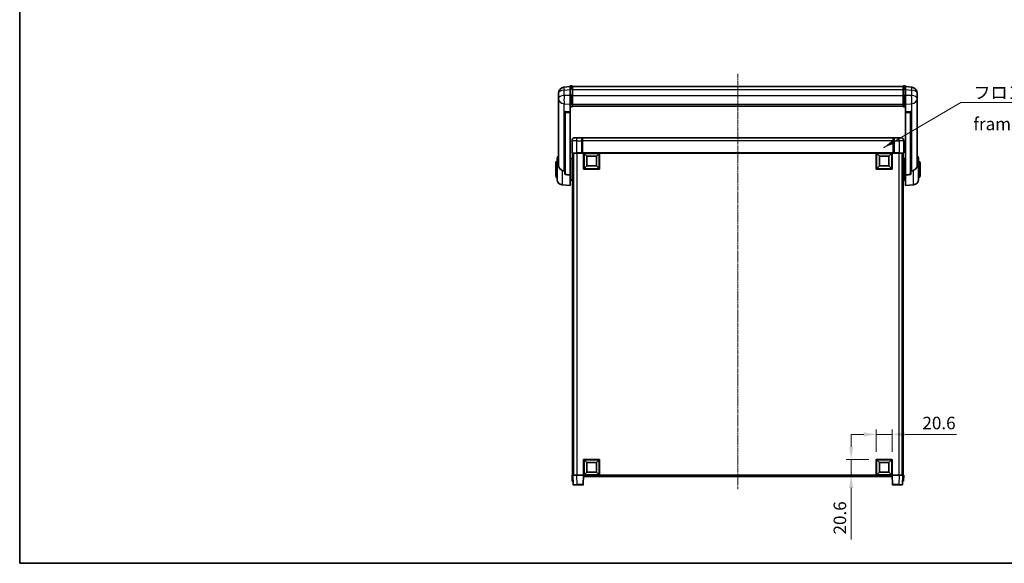
# Model space of a CAD drawing. Units: millimetres. Extents: x 2 to 13366, y -8 to 1819.
# Drawn here: x 2358 to 3635, y -8 to 697 of the extents above; entities that cross this region are included whole.
import ezdxf

# ---------------------------------------------------------------- set-up
doc = ezdxf.new("R2010")
doc.units = ezdxf.units.MM
doc.linetypes.add('CHAIN', pattern=[0.3543, 0.2362, -0.0295, 0.0591, -0.0295])
for name, color, linetype, lineweight in [('Border (ISO)', 7, 'Continuous', 35), ('Centerline (ISO)', 131, 'Continuous', 18), ('Dimension (ISO)', 7, 'Continuous', 18), ('Dimension (ISO) @ 1', 7, 'Continuous', 18), ('Symbol (ISO)', 7, 'Continuous', 18), ('Symbol (ISO) @ 1', 7, 'Continuous', 18), ('Visible (ISO)', 7, 'Continuous', 35), ('Visible Narrow (ISO)', 7, 'Continuous', 25)]:
    doc.layers.add(name, color=color, linetype=linetype, lineweight=lineweight)
doc.styles.add('Note Text (TK)', font='MS PGothic.ttf')
doc.dimstyles.new('Default - Method 1b (TK)', dxfattribs={"dimscale": 6, "dimtxt": 2.5, "dimasz": 2.5, "dimexe": 1, "dimexo": 1.5, "dimgap": 1, "dimtad": 1, "dimtoh": 1, "dimrnd": 1e-08, "dimdsep": 46, "dimtxsty": 'Note Text (TK)', "dimcen": 0.09, "dimdle": 5, "dimclrd": 100, "dimclre": 100, "dimclrt": 7, "dimadec": 1, "dimazin": 1, "dimtfac": 1, "dimtmove": 0, "dimatfit": 3, "dimfxl": 1, "dimtolj": 1, "dimlwd": -1, "dimlwe": -1, "dimarcsym": 0})
doc.dimstyles.new('Default - Method 1b (TK)$7', dxfattribs={"dimscale": 6, "dimtxt": 2.5, "dimasz": 2.5, "dimexe": 1, "dimexo": 1.5, "dimgap": 1, "dimtad": 1, "dimtoh": 1, "dimrnd": 1e-08, "dimdsep": 46, "dimtxsty": 'Note Text (TK)', "dimcen": 0.09, "dimdle": 5, "dimclrd": 100, "dimclre": 100, "dimclrt": 7, "dimadec": 1, "dimazin": 1, "dimtfac": 1, "dimtmove": 0, "dimatfit": 3, "dimfxl": 1, "dimtolj": 1, "dimlwd": -1, "dimlwe": -1, "dimarcsym": 0})

# ---------------------------------------------------------------- blocks, each defined once
blk = doc.blocks.new('図面枠 tk図枠')
at = {"layer": 'Border (ISO)'}
for p, q in [((14.5, 289), (14.5, 8)), ((14.5, 8), (405.5, 8))]:
    blk.add_line(p, q, dxfattribs=at)
blk = doc.blocks.new('*D79')
at = {"layer": 'Defpoints', "color": 0}
for p in [(3489.3, 159.4), (3468.7, 126.9), (3489.3, 126.9)]:
    blk.add_point(p, dxfattribs=at)
at = {"layer": 'Dimension (ISO)', "color": 100}
for p, q in [((3452.5, 159.4), (3436.2, 159.4)), ((3468.7, 136.7), (3468.7, 165.9)), ((3468.7, 159.4), (3489.3, 159.4)), ((3489.3, 136.7), (3489.3, 165.9)), ((3505.6, 159.4), (3572.9, 159.4))]:
    blk.add_line(p, q, dxfattribs=at)
for points in [[(3452.5, 162.1), (3452.5, 156.7), (3468.7, 159.4)], [(3505.6, 162.1), (3505.6, 156.7), (3489.3, 159.4)]]:
    blk.add_solid(points, dxfattribs=at)
at = {"layer": 'Dimension (ISO)', "color": 7, "insert": (3528.6, 174.1), "char_height": 16.25, "attachment_point": 4, "style": 'Note Text (TK)'}
blk.add_mtext('\\A1;20.6', dxfattribs=at)
blk = doc.blocks.new('*D80')
at = {"layer": 'Defpoints', "color": 0}
for p in [(3436.2, 126.9), (3468.7, 126.9), (3468.7, 106.3)]:
    blk.add_point(p, dxfattribs=at)
at = {"layer": 'Dimension (ISO)', "color": 100}
for p, q in [((3436.2, 143.2), (3436.2, 159.4)), ((3459, 126.9), (3429.7, 126.9)), ((3436.2, 126.9), (3436.2, 106.3)), ((3459, 106.3), (3429.7, 106.3)), ((3436.2, 90.1), (3436.2, 23.1))]:
    blk.add_line(p, q, dxfattribs=at)
for points in [[(3433.5, 143.2), (3438.9, 143.2), (3436.2, 126.9)], [(3433.5, 90.1), (3438.9, 90.1), (3436.2, 106.3)]]:
    blk.add_solid(points, dxfattribs=at)
at = {"layer": 'Dimension (ISO)', "color": 7, "insert": (3421.6, 29.6), "char_height": 16.25, "attachment_point": 4, "rotation": 90, "style": 'Note Text (TK)'}
blk.add_mtext('\\A1;20.6', dxfattribs=at)

msp = doc.modelspace()

# ---------------------------------------------------------------- linework, layer by layer
at = {"layer": 'Centerline (ISO)', "linetype": 'CHAIN', "ltscale": 23.990969}
msp.add_line((3289.3037, 626.4723), (3289.3037, 88.5752), dxfattribs=at)
at = {"layer": 'Visible (ISO)'}
for p, q in [((3056.8037, 601.344), (3056.8037, 599.5495)), ((3071.8037, 610.2375), (3063.8544, 609.2875)), ((3071.8037, 606.4723), (3071.8037, 610.7223)), ((3071.8037, 606.4723), (3071.8037, 598.6781)), ((3074.3037, 611.2223), (3072.3037, 611.2223)), ((3074.8037, 610.7223), (3074.8037, 606.4723)), ((3074.8037, 610.2223), (3503.8037, 610.2223)), ((3074.8037, 598.6781), (3074.8037, 606.4723)), ((3503.8037, 606.4723), (3503.8037, 610.7223)), ((3503.8037, 606.4723), (3503.8037, 598.6781)), ((3504.3037, 611.2223), (3506.3037, 611.2223)), ((3506.8037, 610.7223), (3506.8037, 606.4723)), ((3506.8037, 610.2375), (3514.7531, 609.2875)), ((3506.8037, 598.6781), (3506.8037, 606.4723)), ((3521.8037, 599.5495), (3521.8037, 601.344)), ((3056.8037, 596.4579), (3056.8037, 598.523)), ((3056.8037, 596.4579), (3056.8037, 594.6634)), ((3056.8037, 594.6634), (3056.8037, 593.6274)), ((3056.8037, 591.8425), (3056.8037, 593.6274)), ((3056.8037, 591.8425), (3056.8037, 508.148)), ((3071.8037, 587.0669), (3071.8037, 598.6781)), ((3074.8037, 598.6781), (3074.8037, 587.0669)), ((3503.8037, 587.0669), (3503.8037, 598.6781)), ((3506.8037, 598.6781), (3506.8037, 587.0669)), ((3521.8037, 598.523), (3521.8037, 596.4579)), ((3521.8037, 594.6634), (3521.8037, 596.4579)), ((3521.8037, 593.6274), (3521.8037, 594.6634)), ((3521.8037, 593.6274), (3521.8037, 591.8425)), ((3521.8037, 508.148), (3521.8037, 591.8425)), ((3064.8037, 577.2659), (3064.8037, 577.1723)), ((3064.8037, 577.1723), (3064.8037, 497.4469)), ((3071.8037, 577.4999), (3065.7166, 577.6948)), ((3071.8037, 587.0669), (3071.8037, 584.48)), ((3071.8037, 584.48), (3071.8037, 577.4999)), ((3071.8037, 577.4828), (3071.8037, 577.4999)), ((3071.8037, 577.4828), (3071.8037, 576.1301)), ((3071.8037, 495.7231), (3071.8037, 576.1301)), ((3074.3037, 583.9614), (3072.3037, 583.9614)), ((3074.8037, 584.48), (3074.8037, 587.0669)), ((3074.8037, 584.8764), (3503.8037, 584.8764)), ((3074.8037, 584.8286), (3503.8037, 584.8286)), ((3503.8037, 587.0669), (3503.8037, 584.48)), ((3504.3037, 583.9614), (3506.3037, 583.9614)), ((3506.8037, 584.48), (3506.8037, 587.0669)), ((3506.8037, 577.4999), (3506.8037, 584.48)), ((3512.8909, 577.6948), (3506.8037, 577.4999)), ((3506.8037, 577.4999), (3506.8037, 577.4828)), ((3506.8037, 576.1301), (3506.8037, 577.4828)), ((3506.8037, 576.1301), (3506.8037, 495.7231)), ((3513.8037, 577.1723), (3513.8037, 577.2659)), ((3513.8037, 497.4469), (3513.8037, 577.1723)), ((3074.3037, 539.8252), (3074.3037, 524.0752)), ((3078.3037, 543.8252), (3080.3037, 543.8252)), ((3086.8037, 543.8252), (3080.3037, 543.8252)), ((3086.8037, 543.8252), (3086.8037, 539.8252)), ((3087.5537, 543.5252), (3086.8037, 543.5252)), ((3086.8037, 524.0752), (3086.8037, 539.8252)), ((3490.8037, 543.8252), (3087.8037, 543.8252)), ((3087.8037, 539.8252), (3087.8037, 543.8252)), ((3087.8037, 539.8252), (3087.8037, 524.1252)), ((3490.8037, 543.8252), (3490.8037, 539.8252)), ((3490.8037, 524.1252), (3490.8037, 539.8252)), ((3491.0537, 543.5252), (3491.8037, 543.5252)), ((3491.8037, 539.8252), (3491.8037, 543.8252)), ((3498.3037, 543.8252), (3491.8037, 543.8252)), ((3491.8037, 539.8252), (3491.8037, 524.0752)), ((3498.3037, 543.8252), (3500.3037, 543.8252)), ((3504.3037, 524.0752), (3504.3037, 539.8252)), ((3080.3037, 523.8252), (3074.5537, 523.8252)), ((3074.8037, 523.8252), (3074.8037, 106.3252)), ((3075.8037, 523.8252), (3075.8037, 106.3252)), ((3076.0537, 523.8252), (3076.0537, 106.3252)), ((3080.3037, 523.8252), (3086.8037, 523.8252)), ((3086.8037, 524.0752), (3086.8037, 523.8252)), ((3087.5537, 523.8252), (3086.8037, 523.8252)), ((3087.8037, 523.8252), (3087.5537, 523.8252)), ((3087.8037, 523.8252), (3087.8037, 524.1252)), ((3490.8037, 523.8252), (3087.8037, 523.8252)), ((3089.3037, 503.2252), (3089.3037, 523.8252)), ((3109.9037, 523.8252), (3109.9037, 503.2252)), ((3468.7037, 503.2252), (3468.7037, 523.8252)), ((3489.3037, 523.8252), (3489.3037, 503.2252)), ((3490.8037, 524.1252), (3490.8037, 523.8252)), ((3491.0537, 523.8252), (3490.8037, 523.8252)), ((3491.8037, 523.8252), (3491.0537, 523.8252)), ((3491.8037, 523.8252), (3491.8037, 524.0752)), ((3491.8037, 523.8252), (3498.3037, 523.8252)), ((3504.0537, 523.8252), (3498.3037, 523.8252)), ((3502.5537, 523.8252), (3502.5537, 106.3252)), ((3502.8037, 523.8252), (3502.8037, 106.3252)), ((3503.8037, 523.8252), (3503.8037, 106.3252)), ((3053.0537, 494.3252), (3053.0537, 511.3252)), ((3055.0537, 489.705), (3055.0537, 515.9454)), ((3071.8037, 516.9752), (3074.3037, 516.9752)), ((3074.3037, 488.6752), (3074.3037, 516.9752)), ((3074.3037, 515.3252), (3074.8037, 515.3252)), ((3093.3537, 519.7752), (3089.8037, 523.3252)), ((3089.8037, 503.7252), (3089.8037, 523.3252)), ((3089.8037, 523.3252), (3109.4037, 523.3252)), ((3093.3537, 507.2752), (3093.3537, 519.7752)), ((3093.3537, 519.7752), (3105.8537, 519.7752)), ((3105.8537, 519.7752), (3109.4037, 523.3252)), ((3105.8537, 519.7752), (3105.8537, 507.2752)), ((3109.4037, 523.3252), (3109.4037, 503.7252)), ((3472.7537, 519.7752), (3469.2037, 523.3252)), ((3469.2037, 503.7252), (3469.2037, 523.3252)), ((3469.2037, 523.3252), (3488.8037, 523.3252)), ((3472.7537, 507.2752), (3472.7537, 519.7752)), ((3472.7537, 519.7752), (3485.2537, 519.7752)), ((3485.2537, 519.7752), (3488.8037, 523.3252)), ((3485.2537, 519.7752), (3485.2537, 507.2752)), ((3488.8037, 523.3252), (3488.8037, 503.7252)), ((3504.3037, 515.3252), (3503.8037, 515.3252)), ((3504.3037, 516.9752), (3504.3037, 488.6752)), ((3506.8037, 516.9752), (3504.3037, 516.9752)), ((3523.5537, 515.9454), (3523.5537, 489.705)), ((3525.5537, 511.3252), (3525.5537, 494.3252)), ((3074.3037, 510.3252), (3074.8037, 510.3252)), ((3109.9037, 503.2252), (3089.3037, 503.2252)), ((3093.3537, 507.2752), (3089.8037, 503.7252)), ((3109.4037, 503.7252), (3089.8037, 503.7252)), ((3105.8537, 507.2752), (3093.3537, 507.2752)), ((3105.8537, 507.2752), (3109.4037, 503.7252)), ((3489.3037, 503.2252), (3468.7037, 503.2252)), ((3472.7537, 507.2752), (3469.2037, 503.7252)), ((3488.8037, 503.7252), (3469.2037, 503.7252)), ((3485.2537, 507.2752), (3472.7537, 507.2752)), ((3485.2537, 507.2752), (3488.8037, 503.7252)), ((3504.3037, 510.3252), (3503.8037, 510.3252)), ((3071.8037, 495.7231), (3071.8037, 481.8252)), ((3071.8037, 488.6752), (3074.3037, 488.6752)), ((3074.3037, 495.3252), (3074.8037, 495.3252)), ((3074.3037, 490.3252), (3074.8037, 490.3252)), ((3504.3037, 495.3252), (3503.8037, 495.3252)), ((3504.3037, 490.3252), (3503.8037, 490.3252)), ((3506.8037, 488.6752), (3504.3037, 488.6752)), ((3506.8037, 481.8252), (3506.8037, 495.7231)), ((3061.4436, 482.7316), (3071.8037, 481.8252)), ((3517.1638, 482.7316), (3506.8037, 481.8252)), ((3089.3037, 106.3252), (3089.3037, 126.9252)), ((3089.3037, 126.9252), (3109.9037, 126.9252)), ((3093.3537, 122.8752), (3089.8037, 126.4252)), ((3089.8037, 106.8252), (3089.8037, 126.4252)), ((3089.8037, 126.4252), (3109.4037, 126.4252)), ((3093.3537, 110.3752), (3093.3537, 122.8752)), ((3093.3537, 122.8752), (3105.8537, 122.8752)), ((3105.8537, 122.8752), (3109.4037, 126.4252)), ((3105.8537, 122.8752), (3105.8537, 110.3752)), ((3109.4037, 126.4252), (3109.4037, 106.8252)), ((3109.9037, 126.9252), (3109.9037, 106.3252)), ((3468.7037, 106.3252), (3468.7037, 126.9252)), ((3468.7037, 126.9252), (3489.3037, 126.9252)), ((3472.7537, 122.8752), (3469.2037, 126.4252)), ((3469.2037, 106.8252), (3469.2037, 126.4252)), ((3469.2037, 126.4252), (3488.8037, 126.4252)), ((3472.7537, 110.3752), (3472.7537, 122.8752)), ((3472.7537, 122.8752), (3485.2537, 122.8752)), ((3485.2537, 122.8752), (3488.8037, 126.4252)), ((3485.2537, 122.8752), (3485.2537, 110.3752)), ((3488.8037, 126.4252), (3488.8037, 106.8252)), ((3489.3037, 126.9252), (3489.3037, 106.3252)), ((3074.3037, 106.3252), (3075.3031, 106.3252)), ((3074.3037, 106.3252), (3074.5656, 98.8252)), ((3075.3031, 106.3252), (3075.3037, 106.3252)), ((3075.3037, 106.3252), (3080.3007, 106.3252)), ((3075.3037, 106.3252), (3075.7234, 94.3077)), ((3080.3007, 106.3252), (3088.804, 106.3252)), ((3088.804, 106.3252), (3089.3037, 106.3252)), ((3088.8841, 94.3077), (3089.3037, 106.3252)), ((3109.9037, 106.3252), (3089.3037, 106.3252)), ((3089.5537, 104.8252), (3089.5537, 106.3252)), ((3489.0537, 104.8252), (3089.5537, 104.8252)), ((3093.3537, 110.3752), (3089.8037, 106.8252)), ((3109.4037, 106.8252), (3089.8037, 106.8252)), ((3105.8537, 110.3752), (3093.3537, 110.3752)), ((3105.8537, 110.3752), (3109.4037, 106.8252)), ((3489.3037, 106.3252), (3468.7037, 106.3252)), ((3472.7537, 110.3752), (3469.2037, 106.8252)), ((3488.8037, 106.8252), (3469.2037, 106.8252)), ((3485.2537, 110.3752), (3472.7537, 110.3752)), ((3485.2537, 110.3752), (3488.8037, 106.8252)), ((3489.0537, 106.3252), (3489.0537, 104.8252)), ((3489.3037, 106.3252), (3489.7234, 94.3077)), ((3489.3037, 106.3252), (3489.8034, 106.3252)), ((3489.8034, 106.3252), (3498.3068, 106.3252)), ((3498.3068, 106.3252), (3503.3037, 106.3252)), ((3502.8841, 94.3077), (3503.3037, 106.3252)), ((3503.3037, 106.3252), (3503.3043, 106.3252)), ((3503.3043, 106.3252), (3504.3037, 106.3252)), ((3504.0418, 98.8252), (3504.3037, 106.3252)), ((3075.565, 98.8252), (3074.5656, 98.8252)), ((3075.565, 98.8252), (3075.5656, 98.8252)), ((3080.7203, 93.8252), (3076.2231, 93.8252)), ((3080.7203, 93.8252), (3088.3844, 93.8252)), ((3490.2231, 93.8252), (3497.8871, 93.8252)), ((3502.3844, 93.8252), (3497.8871, 93.8252)), ((3503.0418, 98.8252), (3503.0424, 98.8252)), ((3504.0418, 98.8252), (3503.0424, 98.8252))]:
    msp.add_line(p, q, dxfattribs=at)
for centre, radius, start, end in [((3064.8037, 601.344), 8, 96.8151935, 180), ((3072.3037, 610.7223), 0.5, 90, 180), ((3074.3037, 610.7223), 0.5, 0, 90), ((3504.3037, 610.7223), 0.5, 90, 180), ((3506.3037, 610.7223), 0.5, 0, 90), ((3513.8037, 601.344), 8, 0, 83.1848065), ((3078.3037, 539.8252), 4, 90, 180), ((3087.5537, 543.2752), 0.25, 0, 90), ((3491.0537, 543.2752), 0.25, 90, 180), ((3500.3037, 539.8252), 4, 0, 90), ((3074.5537, 524.0752), 0.25, 180, 270), ((3504.0537, 524.0752), 0.25, 270, 0), ((3055.0537, 511.3252), 2, 90, 180), ((3062.0537, 515.9454), 7, 138.5903779, 180), ((3516.5537, 515.9454), 7, 0, 41.4096221), ((3523.5537, 511.3252), 2, 0, 90), ((3055.0537, 494.3252), 2, 180, 270), ((3062.0537, 489.705), 7, 180, 265), ((3516.5537, 489.705), 7, 275, 0), ((3523.5537, 494.3252), 2, 270, 0), ((3076.2231, 94.3252), 0.5, 182, 270), ((3088.3844, 94.3252), 0.5, 270, 358), ((3490.2231, 94.3252), 0.5, 182, 270), ((3502.3844, 94.3252), 0.5, 270, 358)]:
    msp.add_arc(centre, radius, start, end, dxfattribs=at)
for centre, major_axis, start_param, end_param in [((3065.8037, 577.1901), (-0.9988, 0.1006), 4.849616411, 6.333146275), ((3512.8037, 577.1901), (0.9988, 0.1006), 6.23322434, 7.716754204)]:
    msp.add_ellipse(centre, major_axis=major_axis, ratio=0.496211434, start_param=start_param, end_param=end_param, dxfattribs=at)
for points, knots in [([(3056.8037, 599.5495), (3056.8037, 599.4952), (3056.804, 599.4383), (3056.8071, 599.0455), (3056.8134, 598.6308), (3056.8134, 597.7696), (3056.8071, 597.2622), (3056.804, 596.6455), (3056.8037, 596.5518), (3056.8037, 596.4579)], [4.5353395957, 4.5353395957, 4.5353395957, 4.5353395957, 4.5618949629, 4.5618949629, 4.7110513048, 4.7110513048, 4.8602076466, 4.8602076466, 4.8867630138, 4.8867630138, 4.8867630138, 4.8867630138]), ([(3056.8037, 598.523), (3056.8037, 598.6), (3056.804, 598.6754), (3056.8052, 598.8645), (3056.8062, 598.9752), (3056.8073, 599.0799)], [4.53533959571, 4.53533959571, 4.53533959571, 4.53533959571, 4.56189496286, 4.56189496286, 4.60382458455, 4.60382458455, 4.60382458455, 4.60382458455]), ([(3056.8037, 593.6274), (3056.8037, 593.5504), (3056.804, 593.475), (3056.8071, 592.9897), (3056.8134, 592.6432), (3056.8134, 592.146), (3056.8071, 591.96), (3056.804, 591.8626), (3056.8037, 591.851), (3056.8037, 591.8425)], [4.5353395957, 4.5353395957, 4.5353395957, 4.5353395957, 4.5618949629, 4.5618949629, 4.7110513048, 4.7110513048, 4.8602076466, 4.8602076466, 4.8867630138, 4.8867630138, 4.8867630138, 4.8867630138]), ([(3521.8037, 596.4579), (3521.8037, 596.5518), (3521.8034, 596.6455), (3521.8003, 597.2622), (3521.7941, 597.7696), (3521.7941, 598.6308), (3521.8003, 599.0455), (3521.8034, 599.4383), (3521.8037, 599.4952), (3521.8037, 599.5495)], [4.5353395957, 4.5353395957, 4.5353395957, 4.5353395957, 4.5618949629, 4.5618949629, 4.7110513048, 4.7110513048, 4.8602076466, 4.8602076466, 4.8867630138, 4.8867630138, 4.8867630138, 4.8867630138]), ([(3521.8037, 591.8425), (3521.8037, 591.851), (3521.8034, 591.8626), (3521.8003, 591.96), (3521.7941, 592.146), (3521.7941, 592.6432), (3521.8003, 592.9897), (3521.8034, 593.475), (3521.8037, 593.5504), (3521.8037, 593.6274)], [4.5353395957, 4.5353395957, 4.5353395957, 4.5353395957, 4.5618949629, 4.5618949629, 4.7110513048, 4.7110513048, 4.8602076466, 4.8602076466, 4.8867630138, 4.8867630138, 4.8867630138, 4.8867630138]), ([(3521.8001, 599.0799), (3521.8012, 598.9752), (3521.8022, 598.8645), (3521.8034, 598.6754), (3521.8037, 598.6), (3521.8037, 598.523)], [4.81827802497, 4.81827802497, 4.81827802497, 4.81827802497, 4.86020764664, 4.86020764664, 4.88676301379, 4.88676301379, 4.88676301379, 4.88676301379]), ([(3071.8037, 584.48), (3071.8037, 584.479), (3071.8037, 584.4779), (3071.804, 584.4392), (3071.8081, 584.4018), (3071.8241, 584.3287), (3071.8359, 584.2931), (3071.8787, 584.1987), (3071.9173, 584.1439), (3072.0112, 584.0545), (3072.0646, 584.0198), (3072.1808, 583.9733), (3072.2419, 583.9614), (3072.3037, 583.9614)], [-0.08092276388, -0.08092276388, -0.08092276388, -0.08092276388, -0.08058863566, -0.08058863566, -0.06914791273, -0.06914791273, -0.05776555886, -0.05776555886, -0.03762208054, -0.03762208054, -0.01855560937, -0.01855560937, 0, 0, 0, 0]), ([(3074.3037, 583.9614), (3074.3656, 583.9614), (3074.4267, 583.9733), (3074.5428, 584.0198), (3074.5963, 584.0545), (3074.6902, 584.1439), (3074.7287, 584.1987), (3074.7716, 584.2931), (3074.7834, 584.3287), (3074.7993, 584.4018), (3074.8035, 584.4392), (3074.8037, 584.4779), (3074.8037, 584.479), (3074.8037, 584.48)], [-0.08074557006, -0.08074557006, -0.08074557006, -0.08074557006, -0.06215382639, -0.06215382639, -0.0430502261, -0.0430502261, -0.02286752136, -0.02286752136, -0.01146300204, -0.01146300204, 0, 0, 0.00033477888, 0.00033477888, 0.00033477888, 0.00033477888]), ([(3503.8037, 584.48), (3503.8037, 584.479), (3503.8037, 584.4779), (3503.804, 584.4392), (3503.8081, 584.4018), (3503.8241, 584.3287), (3503.8359, 584.2931), (3503.8787, 584.1987), (3503.9173, 584.1439), (3504.0112, 584.0545), (3504.0646, 584.0198), (3504.1808, 583.9733), (3504.2419, 583.9614), (3504.3037, 583.9614)], [-0.08092276388, -0.08092276388, -0.08092276388, -0.08092276388, -0.08058863566, -0.08058863566, -0.06914791273, -0.06914791273, -0.05776555886, -0.05776555886, -0.03762208054, -0.03762208054, -0.01855560937, -0.01855560937, 0, 0, 0, 0]), ([(3506.8037, 584.48), (3506.8037, 584.479), (3506.8037, 584.4779), (3506.8035, 584.4392), (3506.7993, 584.4018), (3506.7834, 584.3287), (3506.7716, 584.2931), (3506.7287, 584.1987), (3506.6902, 584.1439), (3506.5963, 584.0545), (3506.5428, 584.0198), (3506.4267, 583.9733), (3506.3656, 583.9614), (3506.3037, 583.9614)], [-0.00033477888, -0.00033477888, -0.00033477888, -0.00033477888, 0, 0, 0.01146300204, 0.01146300204, 0.02286752136, 0.02286752136, 0.0430502261, 0.0430502261, 0.06215382639, 0.06215382639, 0.08074557006, 0.08074557006, 0.08074557006, 0.08074557006]), ([(3061.4436, 501.5665), (3060.929, 501.8248), (3060.4345, 502.1152), (3059.2221, 502.9678), (3058.5778, 503.5696), (3057.6175, 504.858), (3057.279, 505.519), (3056.9646, 506.5937), (3056.8924, 506.953), (3056.8189, 507.5955), (3056.8037, 507.8693), (3056.8037, 508.148)], [-8.3586508436, -8.3586508436, -8.3586508436, -8.3586508436, -8.1900035058, -8.1900035058, -7.9176885747, -7.9176885747, -7.6762951966, -7.6762951966, -7.5609884775, -7.5609884775, -7.4777590937, -7.4777590937, -7.4777590937, -7.4777590937]), ([(3064.1065, 500.849), (3063.2134, 500.8966), (3062.2933, 501.1417), (3061.4508, 501.5629), (3061.4472, 501.5647), (3061.4436, 501.5665)], [2.5763228101, 2.5763228101, 2.5763228101, 2.5763228101, 2.8430998248, 2.8430998248, 2.8442449616, 2.8442449616, 2.8442449616, 2.8442449616]), ([(3517.1638, 501.5665), (3517.1602, 501.5647), (3517.1566, 501.5629), (3516.3141, 501.1417), (3515.3941, 500.8966), (3514.501, 500.849)], [2.1022586035, 2.1022586035, 2.1022586035, 2.1022586035, 2.1034037402, 2.1034037402, 2.3701807549, 2.3701807549, 2.3701807549, 2.3701807549]), ([(3521.8037, 508.148), (3521.8037, 507.9116), (3521.7928, 507.6791), (3521.7366, 507.0946), (3521.6761, 506.7522), (3521.4197, 505.7705), (3521.1517, 505.1737), (3520.3012, 503.8567), (3519.6302, 503.1676), (3518.2898, 502.1843), (3517.7392, 501.8553), (3517.1638, 501.5665)], [-5.271586261, -5.271586261, -5.271586261, -5.271586261, -5.187218627, -5.187218627, -5.056284352, -5.056284352, -4.799211423, -4.799211423, -4.442199692, -4.442199692, -4.222488194, -4.222488194, -4.222488194, -4.222488194]), ([(3065.7166, 496.0816), (3065.6618, 496.0848), (3065.6069, 496.0948), (3065.4933, 496.13), (3065.4352, 496.157), (3065.2719, 496.2575), (3065.1781, 496.3514), (3064.9959, 496.5964), (3064.9149, 496.7764), (3064.8233, 497.1245), (3064.8039, 497.29), (3064.8037, 497.4469)], [0.3759847001, 0.3759847001, 0.3759847001, 0.3759847001, 0.3924402418, 0.3924402418, 0.4109147977, 0.4109147977, 0.4478639096, 0.4478639096, 0.5044866186, 0.5044866186, 0.5521486805, 0.5521486805, 0.5521486805, 0.5521486805]), ([(3513.8037, 497.4469), (3513.8035, 497.29), (3513.7842, 497.1245), (3513.6926, 496.7764), (3513.6115, 496.5964), (3513.4293, 496.3514), (3513.3356, 496.2575), (3513.1723, 496.157), (3513.1141, 496.13), (3513.0006, 496.0948), (3512.9456, 496.0848), (3512.8909, 496.0816)], [0.1928453029, 0.1928453029, 0.1928453029, 0.1928453029, 0.2405073648, 0.2405073648, 0.2971300739, 0.2971300739, 0.3340791857, 0.3340791857, 0.3525537417, 0.3525537417, 0.3690092833, 0.3690092833, 0.3690092833, 0.3690092833])]:
    msp.add_open_spline(points, degree=3, knots=knots, dxfattribs=at)
for points in [[(3064.8037, 500.8118), (3064.4548, 500.8304), (3064.1065, 500.849)], [(3514.501, 500.849), (3514.1527, 500.8304), (3513.8037, 500.8118)], [(3065.7166, 496.0816), (3068.7381, 495.904), (3071.8037, 495.7231)], [(3506.8037, 495.7231), (3509.8694, 495.904), (3512.8909, 496.0816)]]:
    msp.add_open_spline(points, degree=2, dxfattribs=at)
at = {"layer": 'Visible Narrow (ISO)'}
for p, q in [((3064.1065, 605.3288), (3071.8037, 606.2487)), ((3064.1065, 598.6482), (3064.1065, 605.3288)), ((3072.3037, 611.2223), (3072.3037, 606.7223)), ((3072.3037, 598.9281), (3072.3037, 606.7223)), ((3074.3037, 606.7223), (3072.3037, 606.7223)), ((3074.3037, 606.7223), (3074.3037, 611.2223)), ((3074.3037, 606.7223), (3074.3037, 598.9281)), ((3074.8037, 606.2223), (3503.8037, 606.2223)), ((3504.3037, 611.2223), (3504.3037, 606.7223)), ((3504.3037, 598.9281), (3504.3037, 606.7223)), ((3504.3037, 606.7223), (3506.3037, 606.7223)), ((3506.3037, 606.7223), (3506.3037, 611.2223)), ((3506.3037, 606.7223), (3506.3037, 598.9281)), ((3506.8037, 606.2487), (3514.501, 605.3288)), ((3514.501, 605.3288), (3514.501, 598.6482)), ((3071.8037, 598.4017), (3064.1065, 598.6482)), ((3064.1065, 587.7616), (3071.8037, 587.5151)), ((3064.1065, 500.849), (3064.1065, 587.7616)), ((3072.3037, 598.9281), (3072.3037, 586.6339)), ((3074.3037, 598.9281), (3072.3037, 598.9281)), ((3074.3037, 586.6339), (3074.3037, 598.9281)), ((3074.8037, 598.4281), (3503.8037, 598.4281)), ((3074.8037, 587.4999), (3503.8037, 587.4999)), ((3504.3037, 598.9281), (3504.3037, 586.6339)), ((3504.3037, 598.9281), (3506.3037, 598.9281)), ((3506.3037, 586.6339), (3506.3037, 598.9281)), ((3514.501, 598.6482), (3506.8037, 598.4017)), ((3506.8037, 587.5151), (3514.501, 587.7616)), ((3514.501, 587.7616), (3514.501, 500.849)), ((3065.7166, 577.6704), (3065.7166, 577.6948)), ((3071.8037, 577.4828), (3065.7166, 577.6704)), ((3065.7166, 576.3177), (3071.8037, 576.1301)), ((3065.7166, 496.0816), (3065.7166, 576.3177)), ((3072.3037, 583.9614), (3072.3037, 586.6339)), ((3074.3037, 586.6339), (3072.3037, 586.6339)), ((3074.3037, 586.6339), (3074.3037, 583.9614)), ((3504.3037, 583.9614), (3504.3037, 586.6339)), ((3504.3037, 586.6339), (3506.3037, 586.6339)), ((3506.3037, 586.6339), (3506.3037, 583.9614)), ((3512.8909, 577.6704), (3506.8037, 577.4828)), ((3506.8037, 576.1301), (3512.8909, 576.3177)), ((3512.8909, 577.6948), (3512.8909, 577.6704)), ((3512.8909, 576.3177), (3512.8909, 496.0816)), ((3080.3037, 539.8252), (3074.3037, 539.8252)), ((3080.3037, 539.8252), (3080.3037, 543.8252)), ((3080.3037, 539.8252), (3086.8037, 539.8252)), ((3080.3037, 524.0752), (3080.3037, 539.8252)), ((3087.5537, 539.8252), (3086.8037, 539.8252)), ((3087.5537, 539.8252), (3087.5537, 543.5252)), ((3087.8037, 539.8252), (3087.5537, 539.8252)), ((3087.5537, 539.8252), (3087.5537, 523.8252)), ((3490.8037, 539.8252), (3087.8037, 539.8252)), ((3490.8037, 539.8252), (3491.0537, 539.8252)), ((3491.0537, 543.5252), (3491.0537, 539.8252)), ((3491.0537, 539.8252), (3491.8037, 539.8252)), ((3491.0537, 523.8252), (3491.0537, 539.8252)), ((3491.8037, 539.8252), (3498.3037, 539.8252)), ((3498.3037, 539.8252), (3498.3037, 543.8252)), ((3504.3037, 539.8252), (3498.3037, 539.8252)), ((3498.3037, 539.8252), (3498.3037, 524.0752)), ((3074.3037, 524.0752), (3080.3037, 524.0752)), ((3080.3037, 524.0752), (3080.3037, 523.8252)), ((3086.8037, 524.0752), (3080.3037, 524.0752)), ((3080.5537, 523.8252), (3080.5537, 106.3252)), ((3490.8037, 524.1252), (3087.8037, 524.1252)), ((3498.3037, 524.0752), (3491.8037, 524.0752)), ((3498.0537, 523.8252), (3498.0537, 106.3252)), ((3498.3037, 524.0752), (3498.3037, 523.8252)), ((3498.3037, 524.0752), (3504.3037, 524.0752)), ((3061.4436, 501.5665), (3061.4436, 482.7316)), ((3517.1638, 482.7316), (3517.1638, 501.5665)), ((3075.565, 98.8252), (3075.3031, 106.3252)), ((3080.7203, 94.3077), (3080.3007, 106.3252)), ((3088.804, 106.3252), (3088.3844, 94.3077)), ((3468.7037, 106.3252), (3109.9037, 106.3252)), ((3490.2231, 94.3077), (3489.8034, 106.3252)), ((3498.3068, 106.3252), (3497.8871, 94.3077)), ((3503.3043, 106.3252), (3503.0424, 98.8252)), ((3080.7203, 94.3077), (3080.7203, 93.8252)), ((3088.3844, 94.3077), (3080.7203, 94.3077)), ((3088.3844, 94.3077), (3088.3844, 93.8252)), ((3490.2231, 93.8252), (3490.2231, 94.3077)), ((3497.8871, 94.3077), (3490.2231, 94.3077)), ((3497.8871, 94.3077), (3497.8871, 93.8252))]:
    msp.add_line(p, q, dxfattribs=at)
for centre, major_axis, ratio, start_param, end_param in [((3064.8037, 601.344), (-8, 0), 0.5, 4.799655443, 6.283185307), ((3064.8037, 601.344), (-0.9493, 7.9435), 0.031780739, 0, 1.041506623), ((3072.3037, 606.4723), (-0.5, 0), 0.5, 4.71238898, 6.283185307), ((3074.3037, 606.4723), (0.5, 0), 0.5, 0, 1.570796327), ((3504.3037, 606.4723), (-0.5, 0), 0.5, 4.71238898, 6.283185307), ((3506.3037, 606.4723), (0.5, 0), 0.5, 0, 1.570796327), ((3513.8037, 601.344), (0.9493, 7.9435), 0.031780739, 5.241678685, 6.283185308), ((3513.8037, 601.344), (8, 0), 0.5, 0, 1.483529864), ((3064.8037, 594.6634), (-8, 0), 0.5, 4.799655443, 6.283185307), ((3064.8037, 594.6634), (-8, 0), 0.866025404, 0, 1.483529864), ((3064.8037, 594.6634), (0.2561, 7.9959), 0.118607333, 1.052900973, 2.616101103), ((3072.3037, 598.6781), (-0.5, 0), 0.5, 4.71238898, 6.283185307), ((3074.3037, 598.6781), (0.5, 0), 0.5, 0, 1.570796327), ((3504.3037, 598.6781), (-0.5, 0), 0.5, 4.71238898, 6.283185307), ((3506.3037, 598.6781), (0.5, 0), 0.5, 0, 1.570796327), ((3513.8037, 594.6634), (8, 0), 0.5, 0, 1.483529864), ((3513.8037, 594.6634), (0.2561, -7.9959), 0.118607333, 0.525491551, 2.088691681), ((3513.8037, 594.6634), (8, 0), 0.866025404, 4.799655443, 6.283185307), ((3065.8037, 577.1723), (-1, 0), 0.5, 4.799655443, 6.283185307), ((3065.8037, 577.1723), (-1, 0), 0.857873541, 0, 1.483529864), ((3065.8037, 577.1723), (0.0308, 0.9995), 0.11792885, 1.052758165, 2.599998542), ((3072.3037, 587.0669), (-0.5, 0), 0.866025404, 0, 1.570796327), ((3074.3037, 587.0669), (0.5, 0), 0.866025404, 4.71238898, 6.283185307), ((3504.3037, 587.0669), (-0.5, 0), 0.866025404, 0, 1.570796327), ((3506.3037, 587.0669), (0.5, 0), 0.866025404, 4.71238898, 6.283185307), ((3512.8037, 577.1723), (1, 0), 0.5, 0, 1.483529864), ((3512.8037, 577.1723), (0.0308, -0.9995), 0.11792885, 0.541594112, 2.088834489), ((3512.8037, 577.1723), (1, 0), 0.857873541, 4.799655443, 6.283185307), ((3080.7258, 94.3252), (-5.0024, -0.0174), 0.003484384, 0.000109513, 1.569687864), ((3088.3844, 94.3252), (0.4997, -0.0174), 0.034878263, 4.713606957, 6.283185309), ((3490.2231, 94.3252), (-0.4997, -0.0174), 0.034878263, 0, 1.569578354), ((3497.8816, 94.3252), (-5.0024, 0.0174), 0.003484384, 1.571904797, 3.141483157)]:
    msp.add_ellipse(centre, major_axis=major_axis, ratio=ratio, start_param=start_param, end_param=end_param, dxfattribs=at)

# ---------------------------------------------------------------- block references
at = {"xscale": 6.5, "yscale": 6.5, "zscale": 6.5}
msp.add_blockref('図面枠 tk図枠', (2263.8192, -59.69), dxfattribs=at)

# ---------------------------------------------------------------- texts
at = {"layer": 'Symbol (ISO)', "color": 7, "insert": (3594.7192, 610.4744), "char_height": 16.25, "width": 335.928352, "attachment_point": 1, "line_spacing_factor": 1.5, "style": 'Note Text (TK)'}
msp.add_mtext('{\\fＭＳ Ｐゴシック|b0|i0;フロントフレーム2 / Front frame2}', dxfattribs=at)

# ---------------------------------------------------------------- dimensions: what is measured, and where the dimension line sits
at = {"layer": 'Dimension (ISO) @ 1', "color": 100}
for base, p1, p2, angle, picture, middle in [((3489.3037, 159.4252), (3468.7037, 126.9252), (3489.3037, 126.9252), 180, '*D79', (3547.4845, 159.4252)), ((3436.2037, 126.9252), (3468.7037, 106.3252), (3468.7037, 126.9252), 90, '*D80', (3436.2037, 48.4438))]:
    dim = msp.add_linear_dim(base=base, p1=p1, p2=p2, angle=angle, dimstyle='Default - Method 1b (TK)', override={"dimscale": 1, "dimtxt": 16.25, "dimasz": 16.25, "dimexe": 6.5, "dimexo": 9.75, "dimgap": 6.5, "dimtoh": 0, "dimdec": 2, "dimcen": 0.585, "dimtol": 0, "dimlim": 0, "dimtp": 0, "dimtm": 0, "dimtdec": 2, "dimtix": 0, "dimtofl": 1, "dimtmove": 0, "dimatfit": 1}, dxfattribs=at)
    dim.commit()
    dim.dimension.update_dxf_attribs({"geometry": picture, "text_midpoint": middle, "dimtype": 128})

# ---------------------------------------------------------------- leaders
at = {"layer": 'Symbol (ISO) @ 1', "color": 100, "annotation_type": 0, "has_hookline": 1, "hookline_direction": 0, "text_width": 323.9844}
msp.add_leader([(3478.2174, 530.9274), (3578.4692, 589.372), (3594.7192, 589.372)], dimstyle='Default - Method 1b (TK)$7', override={"dimscale": 1, "dimtxt": 16.25, "dimasz": 16.25, "dimgap": 0, "dimtad": 1}, dxfattribs=at)

doc.saveas('drawing.dxf')
